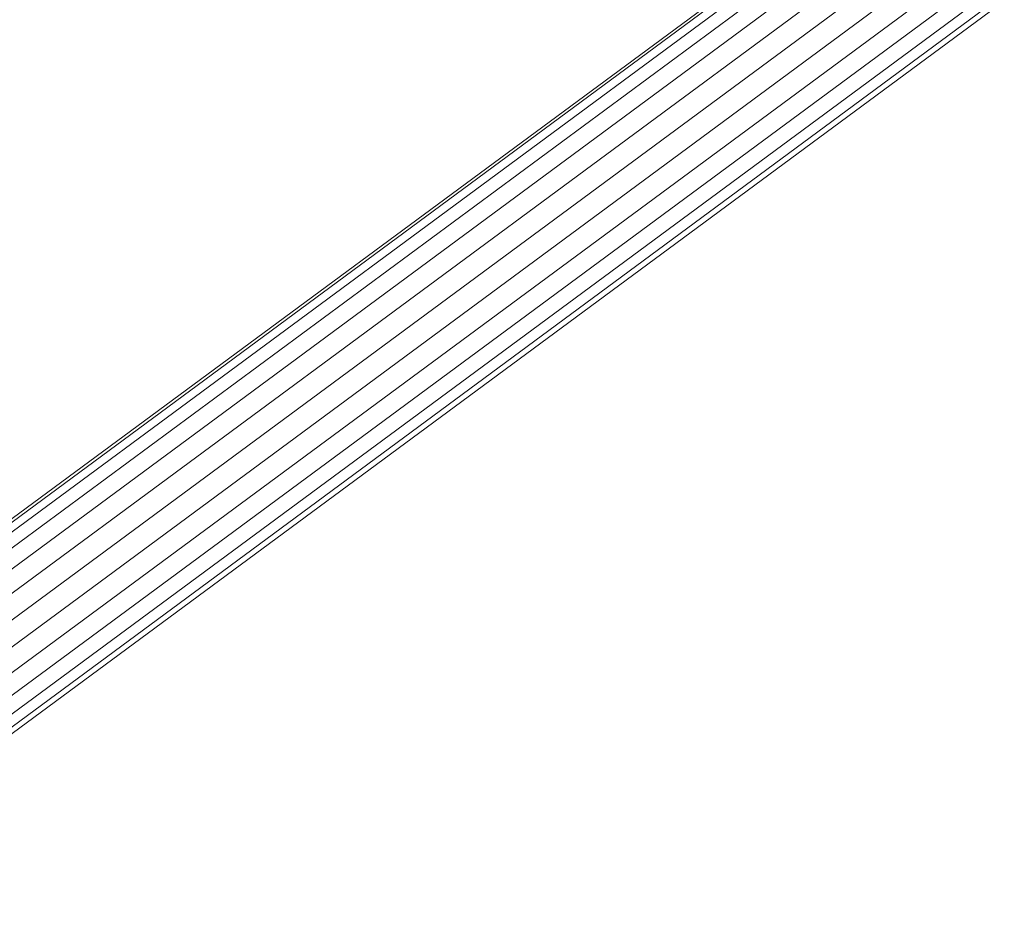
# Model space of a CAD drawing. Units: millimetres. Extents: x -1796 to 4924, y -2057 to 2695.
# Drawn here: x 2423 to 2660, y 748 to 967 of the extents above; entities that cross this region are included whole.
import ezdxf

# ---------------------------------------------------------------- set-up
doc = ezdxf.new("R2010")
doc.units = ezdxf.units.MM
doc.layers.add('A-GENM', color=13, linetype='Continuous', lineweight=9)
doc.layers.add('G-IMPT', color=8, linetype='Continuous', lineweight=9)

# ---------------------------------------------------------------- blocks, each defined once
blk = doc.blocks.new('D- Parallerbar - 13_DWG-345724-East')
at = {"layer": 'G-IMPT'}
for p, q in [((1312.25, 1005.88), (375.39, 314.03)), ((1312.63, 1005.34), (376.16, 313.78)), ((1313.76, 1003.77), (378.39, 313.03)), ((1315.56, 1001.27), (381.2, 311.27)), ((1317.91, 997.98), (384.86, 308.94)), ((1320.68, 994.12), (388.16, 305.47)), ((1323.69, 989.93), (391.29, 301.38)), ((1326.74, 985.68), (393.83, 296.75)), ((1329.65, 981.62), (395.25, 291.6)), ((1332.23, 978.02), (395.95, 286.6)), ((1334.32, 975.1), (396, 282.17)), ((1336.56, 971.99), (394.76, 276.5)), ((1335.79, 973.05), (395.28, 278.5))]:
    blk.add_line(p, q, dxfattribs=at)
blk = doc.blocks.new('D- Parallerbar - D- Parallerbar-318211-East')
blk.add_blockref('D- Parallerbar - 13_DWG-345724-East', (0, 0))

msp = doc.modelspace()

# ---------------------------------------------------------------- block references
at = {"layer": 'A-GENM'}
msp.add_blockref('D- Parallerbar - D- Parallerbar-318211-East', (1323.88, 0), dxfattribs=at)

doc.saveas('drawing.dxf')
